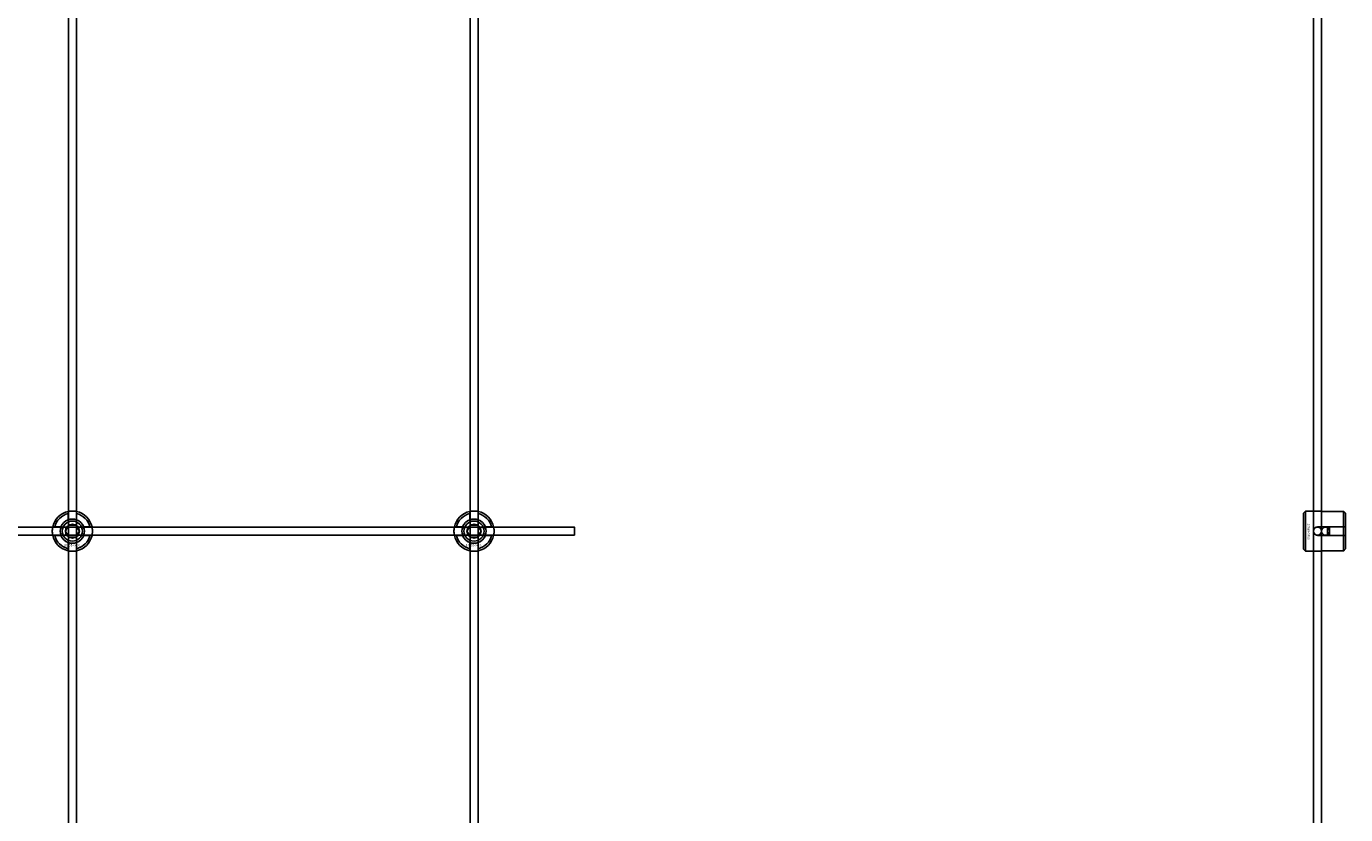
# Model space of a CAD drawing. Extents: x -44259 to 29616, y -43850 to 133.
# Drawn here: x -27157 to -26500, y -37358 to -36966 of the extents above; entities that cross this region are included whole.
import ezdxf

# ---------------------------------------------------------------- set-up
doc = ezdxf.new("R2010")
doc.units = 0
doc.layers.add('Default', color=7, linetype='Continuous')
doc.styles.add('Notiztext (DIN)', font='isocpeur.ttf')

msp = doc.modelspace()

# ---------------------------------------------------------------- linework, layer by layer
at = {"layer": 'Default'}
for p, q in [((-27135.84, -42847.19), (-27135.84, -33960.99)), ((-27131.84, -42847.19), (-27131.84, -33960.99)), ((-26935.84, -42847.19), (-26935.84, -33960.99)), ((-26931.84, -42847.19), (-26931.84, -33960.99)), ((-26515.84, -42847.19), (-26515.84, -33960.99)), ((-26511.84, -42847.19), (-26511.84, -33960.99)), ((-27135.94, -37211.32), (-27135.94, -37208.24)), ((-27131.74, -37208.24), (-27131.74, -37211.32)), ((-26935.94, -37211.32), (-26935.94, -37208.24)), ((-26931.74, -37208.24), (-26931.74, -37211.32)), ((-26520.84, -37207.99), (-26519.84, -37206.99)), ((-26520.84, -37225.99), (-26520.84, -37207.99)), ((-26519.84, -37206.99), (-26519.84, -37226.99)), ((-26519.84, -37206.99), (-26512.34, -37206.99)), ((-26500.84, -37207.21), (-26510.24, -37207.21)), ((-26500.84, -37214.89), (-26500.84, -37207.21)), ((-26499.84, -37208.23), (-26499.84, -37214.89)), ((-27142.59, -37214.89), (-27139.51, -37214.89)), ((-27139.51, -37219.09), (-27142.59, -37219.09)), ((-27128.16, -37214.89), (-27125.09, -37214.89)), ((-27125.09, -37219.09), (-27128.16, -37219.09)), ((-26942.59, -37214.89), (-26939.51, -37214.89)), ((-26939.51, -37219.09), (-26942.59, -37219.09)), ((-26928.16, -37214.89), (-26925.09, -37214.89)), ((-26925.09, -37219.09), (-26928.16, -37219.09)), ((-26513.74, -37214.89), (-26500.84, -37214.89)), ((-26500.84, -37219.09), (-26513.74, -37219.09)), ((-26508.84, -37219.09), (-26508.84, -37214.89)), ((-26507.84, -37214.89), (-26507.84, -37219.09)), ((-26500.84, -37219.09), (-26500.84, -37214.89)), ((-26500.84, -37226.76), (-26500.84, -37219.09)), ((-26499.84, -37214.89), (-26499.84, -37219.09)), ((-26499.84, -37219.09), (-26499.84, -37225.74)), ((-27135.94, -37225.75), (-27135.94, -37222.67)), ((-27131.74, -37222.67), (-27131.74, -37225.75)), ((-26935.94, -37225.75), (-26935.94, -37222.67)), ((-26931.74, -37222.67), (-26931.74, -37225.75)), ((-26520.84, -37225.99), (-26519.84, -37226.99)), ((-26519.84, -37226.99), (-26512.34, -37226.99)), ((-26510.24, -37226.76), (-26500.84, -37226.76))]:
    msp.add_line(p, q, dxfattribs=at)
msp.add_lwpolyline([(-27783.84, -37214.99), (-26883.84, -37214.99), (-26883.84, -37218.99), (-27783.84, -37218.99)], close=True, dxfattribs=at)
for centre, radius in [((-27133.84, -37216.99), 5), ((-26933.84, -37216.99), 5), ((-27133.84, -37216.99), 3.5), ((-26933.84, -37216.99), 3.5), ((-26513.84, -37216.99), 2), ((-26509.84, -37216.99), 2)]:
    msp.add_circle(centre, radius, dxfattribs=at)
for centre, radius, start, end in [((-27133.84, -37216.99), 10, 102.12235, 167.87765), ((-27133.84, -37216.99), 9, 103.4934, 166.5066), ((-27133.84, -37216.99), 6.05, 110.29998, 159.70002), ((-27133.84, -37216.99), 6, 69.51268, 110.48732), ((-27133.84, -37216.99), 10, 12.12235, 77.87765), ((-27133.84, -37216.99), 9, 13.4934, 76.5066), ((-27133.84, -37216.99), 6.05, 20.29998, 69.70002), ((-26933.84, -37216.99), 10, 102.12235, 167.87765), ((-26933.84, -37216.99), 9, 103.4934, 166.5066), ((-26933.84, -37216.99), 6.05, 110.29998, 159.70002), ((-26933.84, -37216.99), 6, 69.51268, 110.48732), ((-26933.84, -37216.99), 10, 12.12235, 77.87765), ((-26933.84, -37216.99), 9, 13.4934, 76.5066), ((-26933.84, -37216.99), 6.05, 20.29998, 69.70002), ((-27133.84, -37216.99), 10, 192.12235, 257.87765), ((-27133.84, -37216.99), 9, 193.4934, 256.5066), ((-27133.84, -37216.99), 6, 159.51268, 200.48732), ((-27133.84, -37216.99), 6.05, 200.29998, 249.70002), ((-27133.84, -37216.99), 10, 282.12235, 347.87765), ((-27133.84, -37216.99), 6.05, 290.29998, 339.70002), ((-27133.84, -37216.99), 9, 283.4934, 346.5066), ((-27133.84, -37216.99), 6, 339.51268, 20.48732), ((-26933.84, -37216.99), 10, 192.12235, 257.87765), ((-26933.84, -37216.99), 9, 193.4934, 256.5066), ((-26933.84, -37216.99), 6, 159.51268, 200.48732), ((-26933.84, -37216.99), 6.05, 200.29998, 249.70002), ((-26933.84, -37216.99), 10, 282.12235, 347.87765), ((-26933.84, -37216.99), 6.05, 290.29998, 339.70002), ((-26933.84, -37216.99), 9, 283.4934, 346.5066), ((-26933.84, -37216.99), 6, 339.51268, 20.48732), ((-27133.84, -37216.99), 6, 249.51268, 290.48732), ((-26933.84, -37216.99), 6, 249.51268, 290.48732)]:
    msp.add_arc(centre, radius, start, end, dxfattribs=at)
for points, knots in [([(-27135.94, -37207.22), (-27135.94, -37207.22), (-27135.88, -37207.21), (-27135.67, -37207.16), (-27135.51, -37207.13), (-27135.14, -37207.08), (-27134.9, -37207.05), (-27134.38, -37207.01), (-27134.1, -37206.99), (-27133.57, -37206.99), (-27133.29, -37207.01), (-27132.77, -37207.05), (-27132.54, -37207.08), (-27132.17, -37207.13), (-27132, -37207.16), (-27131.79, -37207.21), (-27131.74, -37207.22), (-27131.74, -37207.22)], [-0.6348715, -0.6348715, -0.6348715, -0.6348715, -0.5555098, -0.5555098, -0.4761482, -0.4761482, -0.396792, -0.396792, -0.3174357, -0.3174357, -0.2380795, -0.2380795, -0.1587233, -0.1587233, -0.0793616, -0.0793616, 0, 0, 0, 0]), ([(-26935.94, -37207.22), (-26935.94, -37207.22), (-26935.88, -37207.21), (-26935.67, -37207.16), (-26935.51, -37207.13), (-26935.14, -37207.08), (-26934.9, -37207.05), (-26934.38, -37207.01), (-26934.1, -37206.99), (-26933.57, -37206.99), (-26933.29, -37207.01), (-26932.77, -37207.05), (-26932.54, -37207.08), (-26932.17, -37207.13), (-26932, -37207.16), (-26931.79, -37207.21), (-26931.74, -37207.22), (-26931.74, -37207.22)], [-0.6348715, -0.6348715, -0.6348715, -0.6348715, -0.5555098, -0.5555098, -0.4761482, -0.4761482, -0.396792, -0.396792, -0.3174357, -0.3174357, -0.2380795, -0.2380795, -0.1587233, -0.1587233, -0.0793616, -0.0793616, 0, 0, 0, 0]), ([(-26510.24, -37207.21), (-26510.5, -37207.21), (-26510.78, -37207.2), (-26511.3, -37207.15), (-26511.54, -37207.12), (-26511.91, -37207.07), (-26512.07, -37207.04), (-26512.28, -37207), (-26512.34, -37206.99), (-26512.34, -37206.99)], [-0.6348715, -0.6348715, -0.6348715, -0.6348715, -0.5555098, -0.5555098, -0.4761482, -0.4761482, -0.396792, -0.396792, -0.3174357, -0.3174357, -0.3174357, -0.3174357]), ([(-27143.61, -37219.09), (-27143.61, -37219.09), (-27143.63, -37219.04), (-27143.67, -37218.83), (-27143.7, -37218.67), (-27143.75, -37218.29), (-27143.78, -37218.06), (-27143.83, -37217.54), (-27143.84, -37217.26), (-27143.84, -37216.73), (-27143.83, -37216.45), (-27143.78, -37215.93), (-27143.75, -37215.7), (-27143.7, -37215.32), (-27143.67, -37215.16), (-27143.63, -37214.95), (-27143.61, -37214.89), (-27143.61, -37214.89)], [-0.6348715, -0.6348715, -0.6348715, -0.6348715, -0.5555098, -0.5555098, -0.4761482, -0.4761482, -0.396792, -0.396792, -0.3174357, -0.3174357, -0.2380795, -0.2380795, -0.1587233, -0.1587233, -0.0793616, -0.0793616, 0, 0, 0, 0]), ([(-27124.06, -37214.89), (-27124.06, -37214.89), (-27124.05, -37214.95), (-27124.01, -37215.16), (-27123.98, -37215.32), (-27123.92, -37215.7), (-27123.89, -37215.93), (-27123.85, -37216.45), (-27123.84, -37216.73), (-27123.84, -37217.26), (-27123.85, -37217.54), (-27123.89, -37218.06), (-27123.92, -37218.29), (-27123.98, -37218.67), (-27124.01, -37218.83), (-27124.05, -37219.04), (-27124.06, -37219.09), (-27124.06, -37219.09)], [0, 0, 0, 0, 0.0793616, 0.0793616, 0.1587233, 0.1587233, 0.2380795, 0.2380795, 0.3174357, 0.3174357, 0.396792, 0.396792, 0.4761482, 0.4761482, 0.5555098, 0.5555098, 0.6348715, 0.6348715, 0.6348715, 0.6348715]), ([(-26943.61, -37219.09), (-26943.61, -37219.09), (-26943.63, -37219.04), (-26943.67, -37218.83), (-26943.7, -37218.67), (-26943.75, -37218.29), (-26943.78, -37218.06), (-26943.83, -37217.54), (-26943.84, -37217.26), (-26943.84, -37216.73), (-26943.83, -37216.45), (-26943.78, -37215.93), (-26943.75, -37215.7), (-26943.7, -37215.32), (-26943.67, -37215.16), (-26943.63, -37214.95), (-26943.61, -37214.89), (-26943.61, -37214.89)], [-0.6348715, -0.6348715, -0.6348715, -0.6348715, -0.5555098, -0.5555098, -0.4761482, -0.4761482, -0.396792, -0.396792, -0.3174357, -0.3174357, -0.2380795, -0.2380795, -0.1587233, -0.1587233, -0.0793616, -0.0793616, 0, 0, 0, 0]), ([(-26924.06, -37214.89), (-26924.06, -37214.89), (-26924.05, -37214.95), (-26924.01, -37215.16), (-26923.98, -37215.32), (-26923.92, -37215.7), (-26923.89, -37215.93), (-26923.85, -37216.45), (-26923.84, -37216.73), (-26923.84, -37217.26), (-26923.85, -37217.54), (-26923.89, -37218.06), (-26923.92, -37218.29), (-26923.98, -37218.67), (-26924.01, -37218.83), (-26924.05, -37219.04), (-26924.06, -37219.09), (-26924.06, -37219.09)], [0, 0, 0, 0, 0.0793616, 0.0793616, 0.1587233, 0.1587233, 0.2380795, 0.2380795, 0.3174357, 0.3174357, 0.396792, 0.396792, 0.4761482, 0.4761482, 0.5555098, 0.5555098, 0.6348715, 0.6348715, 0.6348715, 0.6348715]), ([(-26513.74, -37219.09), (-26514, -37219.09), (-26514.28, -37219.03), (-26514.8, -37218.82), (-26515.04, -37218.66), (-26515.41, -37218.28), (-26515.57, -37218.05), (-26515.78, -37217.53), (-26515.84, -37217.25), (-26515.84, -37216.72), (-26515.78, -37216.44), (-26515.57, -37215.92), (-26515.41, -37215.69), (-26515.04, -37215.31), (-26514.8, -37215.15), (-26514.28, -37214.94), (-26514, -37214.89), (-26513.74, -37214.89)], [-0.6348715, -0.6348715, -0.6348715, -0.6348715, -0.5555098, -0.5555098, -0.4761482, -0.4761482, -0.396792, -0.396792, -0.3174357, -0.3174357, -0.2380795, -0.2380795, -0.1587233, -0.1587233, -0.0793616, -0.0793616, 0, 0, 0, 0]), ([(-27131.74, -37226.77), (-27131.74, -37226.77), (-27131.79, -37226.78), (-27132, -37226.83), (-27132.17, -37226.86), (-27132.54, -37226.91), (-27132.77, -37226.94), (-27133.29, -37226.98), (-27133.57, -37226.99), (-27134.1, -37226.99), (-27134.38, -37226.98), (-27134.9, -37226.94), (-27135.14, -37226.91), (-27135.51, -37226.86), (-27135.67, -37226.83), (-27135.88, -37226.78), (-27135.94, -37226.77), (-27135.94, -37226.77)], [0, 0, 0, 0, 0.0793616, 0.0793616, 0.1587233, 0.1587233, 0.2380795, 0.2380795, 0.3174357, 0.3174357, 0.396792, 0.396792, 0.4761482, 0.4761482, 0.5555098, 0.5555098, 0.6348715, 0.6348715, 0.6348715, 0.6348715]), ([(-26931.74, -37226.77), (-26931.74, -37226.77), (-26931.79, -37226.78), (-26932, -37226.83), (-26932.17, -37226.86), (-26932.54, -37226.91), (-26932.77, -37226.94), (-26933.29, -37226.98), (-26933.57, -37226.99), (-26934.1, -37226.99), (-26934.38, -37226.98), (-26934.9, -37226.94), (-26935.14, -37226.91), (-26935.51, -37226.86), (-26935.67, -37226.83), (-26935.88, -37226.78), (-26935.94, -37226.77), (-26935.94, -37226.77)], [0, 0, 0, 0, 0.0793616, 0.0793616, 0.1587233, 0.1587233, 0.2380795, 0.2380795, 0.3174357, 0.3174357, 0.396792, 0.396792, 0.4761482, 0.4761482, 0.5555098, 0.5555098, 0.6348715, 0.6348715, 0.6348715, 0.6348715]), ([(-26512.34, -37226.99), (-26512.34, -37226.99), (-26512.28, -37226.97), (-26512.07, -37226.93), (-26511.91, -37226.9), (-26511.54, -37226.85), (-26511.3, -37226.82), (-26510.78, -37226.77), (-26510.5, -37226.76), (-26510.24, -37226.76)], [0.3174357, 0.3174357, 0.3174357, 0.3174357, 0.396792, 0.396792, 0.4761482, 0.4761482, 0.5555098, 0.5555098, 0.6348715, 0.6348715, 0.6348715, 0.6348715])]:
    msp.add_open_spline(points, degree=3, knots=knots, dxfattribs=at)
for points, weights in [([(-27135.94, -37208.24), (-27135.94, -37207.76), (-27135.94, -37207.22)], [1, 1.00145960563, 1]), ([(-27135.94, -37211.88), (-27135.94, -37211.61), (-27135.94, -37211.32)], [1.00238586272, 1.00238647725, 1]), ([(-27131.74, -37207.22), (-27131.74, -37207.76), (-27131.74, -37208.24)], [1, 1.00145960563, 1]), ([(-27131.74, -37211.32), (-27131.74, -37211.61), (-27131.74, -37211.88)], [1, 1.00238647725, 1.00238586272]), ([(-26935.94, -37208.24), (-26935.94, -37207.76), (-26935.94, -37207.22)], [1, 1.00145960563, 1]), ([(-26935.94, -37211.88), (-26935.94, -37211.61), (-26935.94, -37211.32)], [1.00238586272, 1.00238647725, 1]), ([(-26931.74, -37207.22), (-26931.74, -37207.76), (-26931.74, -37208.24)], [1, 1.00145960563, 1]), ([(-26931.74, -37211.32), (-26931.74, -37211.61), (-26931.74, -37211.88)], [1, 1.00238647725, 1.00238586272]), ([(-26499.84, -37208.23), (-26500.31, -37207.75), (-26500.84, -37207.21)], [1, 1.00145960563, 1]), ([(-27143.61, -37214.89), (-27143.07, -37214.89), (-27142.59, -37214.89)], [1, 1.00145960563, 1]), ([(-27142.59, -37219.09), (-27143.07, -37219.09), (-27143.61, -37219.09)], [1, 1.00145960563, 1]), ([(-27139.51, -37214.89), (-27139.22, -37214.89), (-27138.95, -37214.89)], [1, 1.00238647725, 1.00238586272]), ([(-27138.95, -37219.09), (-27139.22, -37219.09), (-27139.51, -37219.09)], [1.00238586272, 1.00238647725, 1]), ([(-27137.3, -37216.99), (-27136.84, -37216.19), (-27136.44, -37215.49)], [1.00277578927, 1.03939442297, 1]), ([(-27136.44, -37218.49), (-27136.84, -37217.8), (-27137.3, -37216.99)], [1, 1.03939442297, 1.00277578927]), ([(-27136.44, -37215.49), (-27136.03, -37214.8), (-27135.57, -37213.99)], [1, 1.03939442297, 1.00277578927]), ([(-27135.57, -37219.99), (-27136.03, -37219.19), (-27136.44, -37218.49)], [1.00277578927, 1.03939442297, 1]), ([(-27135.57, -37213.99), (-27134.64, -37213.99), (-27133.84, -37213.99)], [1.00277578927, 1.03939442297, 1]), ([(-27133.84, -37213.99), (-27133.03, -37213.99), (-27132.11, -37213.99)], [1, 1.03939442297, 1.00277578927]), ([(-27132.11, -37213.99), (-27131.64, -37214.8), (-27131.24, -37215.49)], [1.00277578927, 1.03939442297, 1]), ([(-27131.24, -37218.49), (-27131.64, -37219.19), (-27132.11, -37219.99)], [1, 1.03939442297, 1.00277578927]), ([(-27131.24, -37215.49), (-27130.84, -37216.19), (-27130.37, -37216.99)], [1, 1.03939442297, 1.00277578927]), ([(-27130.37, -37216.99), (-27130.84, -37217.8), (-27131.24, -37218.49)], [1.00277578927, 1.03939442297, 1]), ([(-27128.73, -37214.89), (-27128.46, -37214.89), (-27128.16, -37214.89)], [1.00238586272, 1.00238647725, 1]), ([(-27128.16, -37219.09), (-27128.46, -37219.09), (-27128.73, -37219.09)], [1, 1.00238647725, 1.00238586272]), ([(-27125.09, -37214.89), (-27124.6, -37214.89), (-27124.06, -37214.89)], [1, 1.00145960563, 1]), ([(-27124.06, -37219.09), (-27124.6, -37219.09), (-27125.09, -37219.09)], [1, 1.00145960563, 1]), ([(-26943.61, -37214.89), (-26943.07, -37214.89), (-26942.59, -37214.89)], [1, 1.00145960563, 1]), ([(-26942.59, -37219.09), (-26943.07, -37219.09), (-26943.61, -37219.09)], [1, 1.00145960563, 1]), ([(-26939.51, -37214.89), (-26939.22, -37214.89), (-26938.95, -37214.89)], [1, 1.00238647725, 1.00238586272]), ([(-26938.95, -37219.09), (-26939.22, -37219.09), (-26939.51, -37219.09)], [1.00238586272, 1.00238647725, 1]), ([(-26937.3, -37216.99), (-26936.84, -37216.19), (-26936.44, -37215.49)], [1.00277578927, 1.03939442297, 1]), ([(-26936.44, -37218.49), (-26936.84, -37217.8), (-26937.3, -37216.99)], [1, 1.03939442297, 1.00277578927]), ([(-26936.44, -37215.49), (-26936.03, -37214.8), (-26935.57, -37213.99)], [1, 1.03939442297, 1.00277578927]), ([(-26935.57, -37219.99), (-26936.03, -37219.19), (-26936.44, -37218.49)], [1.00277578927, 1.03939442297, 1]), ([(-26935.57, -37213.99), (-26934.64, -37213.99), (-26933.84, -37213.99)], [1.00277578927, 1.03939442297, 1]), ([(-26933.84, -37213.99), (-26933.03, -37213.99), (-26932.11, -37213.99)], [1, 1.03939442297, 1.00277578927]), ([(-26932.11, -37213.99), (-26931.64, -37214.8), (-26931.24, -37215.49)], [1.00277578927, 1.03939442297, 1]), ([(-26931.24, -37218.49), (-26931.64, -37219.19), (-26932.11, -37219.99)], [1, 1.03939442297, 1.00277578927]), ([(-26931.24, -37215.49), (-26930.84, -37216.19), (-26930.37, -37216.99)], [1, 1.03939442297, 1.00277578927]), ([(-26930.37, -37216.99), (-26930.84, -37217.8), (-26931.24, -37218.49)], [1.00277578927, 1.03939442297, 1]), ([(-26928.73, -37214.89), (-26928.46, -37214.89), (-26928.16, -37214.89)], [1.00238586272, 1.00238647725, 1]), ([(-26928.16, -37219.09), (-26928.46, -37219.09), (-26928.73, -37219.09)], [1, 1.00238647725, 1.00238586272]), ([(-26925.09, -37214.89), (-26924.6, -37214.89), (-26924.06, -37214.89)], [1, 1.00145960563, 1]), ([(-26924.06, -37219.09), (-26924.6, -37219.09), (-26925.09, -37219.09)], [1, 1.00145960563, 1]), ([(-26500.84, -37214.89), (-26500.31, -37214.89), (-26499.84, -37214.89)], [1, 1.00145960563, 1]), ([(-26499.84, -37219.09), (-26500.31, -37219.09), (-26500.84, -37219.09)], [1, 1.00145960563, 1]), ([(-27135.94, -37222.67), (-27135.94, -37222.38), (-27135.94, -37222.11)], [1, 1.00238647725, 1.00238586272]), ([(-27135.94, -37226.77), (-27135.94, -37226.23), (-27135.94, -37225.75)], [1, 1.00145960563, 1]), ([(-27133.84, -37219.99), (-27134.64, -37219.99), (-27135.57, -37219.99)], [1, 1.03939442297, 1.00277578927]), ([(-27132.11, -37219.99), (-27133.03, -37219.99), (-27133.84, -37219.99)], [1.00277578927, 1.03939442297, 1]), ([(-27131.74, -37222.11), (-27131.74, -37222.38), (-27131.74, -37222.67)], [1.00238586272, 1.00238647725, 1]), ([(-27131.74, -37225.75), (-27131.74, -37226.23), (-27131.74, -37226.77)], [1, 1.00145960563, 1]), ([(-26935.94, -37222.67), (-26935.94, -37222.38), (-26935.94, -37222.11)], [1, 1.00238647725, 1.00238586272]), ([(-26935.94, -37226.77), (-26935.94, -37226.23), (-26935.94, -37225.75)], [1, 1.00145960563, 1]), ([(-26933.84, -37219.99), (-26934.64, -37219.99), (-26935.57, -37219.99)], [1, 1.03939442297, 1.00277578927]), ([(-26932.11, -37219.99), (-26933.03, -37219.99), (-26933.84, -37219.99)], [1.00277578927, 1.03939442297, 1]), ([(-26931.74, -37222.11), (-26931.74, -37222.38), (-26931.74, -37222.67)], [1.00238586272, 1.00238647725, 1]), ([(-26931.74, -37225.75), (-26931.74, -37226.23), (-26931.74, -37226.77)], [1, 1.00145960563, 1]), ([(-26500.84, -37226.76), (-26500.31, -37226.22), (-26499.84, -37225.74)], [1, 1.00145960563, 1])]:
    msp.add_rational_spline(points, weights, degree=2, dxfattribs=at)

# ---------------------------------------------------------------- texts
at = {"layer": 'Default', "insert": (-26517.66, -37213.25), "char_height": 1.1, "attachment_point": 1, "rotation": 270, "style": 'Notiztext (DIN)'}
msp.add_mtext('\\fISOCPEUR|b0|i0;\\H1.1000;30858-0400', dxfattribs=at)
at = {"layer": 'Default', "char_height": 1.1, "attachment_point": 1, "style": 'Notiztext (DIN)'}
for insert in [(-27138.03, -37223.42), (-26938.03, -37223.42)]:
    msp.add_mtext('\\fISOCPEUR|b0|i0;\\H1.1000;30858-0400', dxfattribs=dict(at, insert=insert))

doc.saveas('drawing.dxf')
